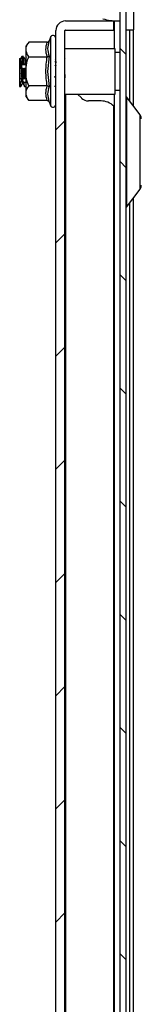
# Model space of a CAD drawing. Units: millimetres. Extents: x 892 to 4454, y 358 to 4382.
# Drawn here: x 1553 to 1577, y 1668 to 1863 of the extents above; entities that cross this region are included whole.
import ezdxf

# ---------------------------------------------------------------- set-up
doc = ezdxf.new("R2010")
doc.units = ezdxf.units.MM

msp = doc.modelspace()

# ---------------------------------------------------------------- hatches: boundary and pattern name
at = {"linetype": 'Continuous'}
h = msp.add_hatch(dxfattribs=at)
h.set_pattern_fill('ANSI31', scale=5, angle=90, style=0)
h.set_pattern_definition([(135, (990.927, 598.858), (-11.22532, -11.22532), [])])
h.paths.add_polyline_path([(1572.99, 1879.73), (1572.99, 1396.73), (1574.19, 1396.73), (1574.19, 1879.73)], flags=0)
h = msp.add_hatch(dxfattribs=at)
h.set_pattern_fill('ANSI31', scale=5, style=0)
h.set_pattern_definition([(45, (990.927, 598.858), (-11.22532, 11.22532), [])])
edge = h.paths.add_edge_path(flags=0)
edge.add_arc((1562.09, 1415.13), 0.1, 180, 270, ccw=False)
edge.add_line((1561.99, 1415.13), (1561.99, 1861.33))
edge.add_arc((1562.09, 1861.33), 0.1, 90, 180, ccw=False)
edge.add_line((1562.09, 1861.43), (1571.69, 1861.43))
edge.add_line((1571.69, 1861.43), (1571.69, 1863.23))
edge.add_line((1571.69, 1863.23), (1562.09, 1863.23))
edge.add_arc((1562.09, 1861.33), 1.9, 90, 180)
edge.add_line((1560.19, 1861.33), (1560.19, 1415.13))
edge.add_arc((1562.09, 1415.13), 1.9, 180, 270)
edge.add_line((1562.09, 1413.23), (1571.69, 1413.23))
edge.add_line((1571.69, 1413.23), (1571.69, 1415.03))
edge.add_line((1571.69, 1415.03), (1562.09, 1415.03))

# ---------------------------------------------------------------- linework, layer by layer
at = {"color": 7, "linetype": 'Continuous'}
for p, q in [((1572.99, 1396.73), (1572.99, 1879.73)), ((1574.19, 1396.73), (1574.19, 1879.73)), ((1575.69, 1861.48), (1575.69, 1867.23)), ((1571.79, 1863.35), (1571.79, 1857.73)), ((1560.19, 1415.13), (1560.19, 1861.33)), ((1561.99, 1415.13), (1561.99, 1861.33)), ((1562.09, 1863.23), (1571.69, 1863.23)), ((1562.09, 1861.43), (1571.69, 1861.43)), ((1571.69, 1861.43), (1571.69, 1863.23)), ((1574.19, 1861.48), (1575.69, 1861.48)), ((1575.62, 1846.32), (1575.62, 1861.48)), ((1559.09, 1859.96), (1558.85, 1859.3)), ((1554.79, 1859.01), (1554.19, 1858.23)), ((1554.19, 1858.23), (1554.19, 1857.56)), ((1554.19, 1857.56), (1554.19, 1853.23)), ((1558.47, 1859.01), (1554.79, 1859.01)), ((1558.85, 1859.3), (1558.81, 1859.12)), ((1571.99, 1857.73), (1561.99, 1857.73)), ((1571.99, 1853.23), (1571.99, 1857.73)), ((1553.07, 1855.66), (1553.02, 1855.75)), ((1553.49, 1856.23), (1553.47, 1856.19)), ((1553.49, 1856.23), (1553.72, 1856.23)), ((1553.54, 1856.07), (1553.78, 1856.08)), ((1554.31, 1855.94), (1554.15, 1855.66)), ((1554.15, 1855.61), (1554.17, 1855.62)), ((1554.79, 1856.12), (1558.47, 1856.12)), ((1558.75, 1856.21), (1558.51, 1856.2)), ((1558.85, 1856.27), (1558.54, 1853.23)), ((1562.06, 1855.66), (1561.99, 1855.8)), ((1572.99, 1856.98), (1571.99, 1856.98)), ((1553.07, 1854.49), (1552.99, 1854.49)), ((1552.99, 1853.74), (1552.99, 1853.03)), ((1553.48, 1854.53), (1554.08, 1854.58)), ((1553.65, 1854.75), (1553.89, 1854.78)), ((1553.71, 1853.83), (1553.94, 1853.85)), ((1560.12, 1854.35), (1560.19, 1854.36)), ((1552.99, 1853.03), (1552.99, 1851.69)), ((1553.06, 1851.7), (1552.99, 1851.69)), ((1553.65, 1851.33), (1553.7, 1851.91)), ((1553.82, 1851.77), (1554.06, 1851.79)), ((1554.19, 1853.23), (1554.19, 1848.9)), ((1558.54, 1853.23), (1558.85, 1850.2)), ((1560.19, 1852.11), (1559.88, 1852.13)), ((1562.05, 1851.95), (1562.02, 1852.64)), ((1571.99, 1848.73), (1571.99, 1853.23)), ((1553.11, 1850.94), (1552.99, 1850.93)), ((1552.99, 1850.93), (1552.99, 1850.23)), ((1552.99, 1850.23), (1553.23, 1850.23)), ((1553.23, 1850.23), (1553.23, 1850.23)), ((1553.53, 1850.74), (1553.56, 1850.8)), ((1554.11, 1851.01), (1553.87, 1850.99)), ((1553.98, 1850.23), (1554.22, 1850.23)), ((1558.47, 1850.35), (1554.79, 1850.35)), ((1559.95, 1850.32), (1560.19, 1850.32)), ((1560.16, 1850.24), (1560, 1850.24)), ((1571.97, 1850.25), (1571.97, 1850.24)), ((1554.19, 1848.9), (1554.19, 1848.23)), ((1554.19, 1848.23), (1554.79, 1847.46)), ((1561.99, 1848.73), (1571.99, 1848.73)), ((1565.27, 1847.95), (1564.49, 1848.73)), ((1571.79, 1848.73), (1571.79, 1427.73)), ((1571.99, 1849.48), (1572.99, 1849.48)), ((1576.93, 1844.58), (1574.21, 1848.21)), ((1558.47, 1847.46), (1554.79, 1847.46)), ((1558.81, 1847.35), (1558.85, 1847.17)), ((1558.85, 1847.17), (1559.09, 1846.51)), ((1569.19, 1847.36), (1566.69, 1847.36)), ((1571.69, 1430.16), (1571.69, 1846.31)), ((1574.21, 1826.26), (1576.93, 1829.89)), ((1575.62, 1448.32), (1575.62, 1828.15))]:
    msp.add_line(p, q, dxfattribs=at)
at = {"color": 8, "linetype": 'Continuous'}
for p, q in [((1574.83, 1861.48), (1574.83, 1847.38)), ((1559.09, 1859.96), (1559.09, 1853.23)), ((1553.31, 1855.93), (1553.45, 1855.92)), ((1559.09, 1853.23), (1559.09, 1846.51)), ((1562.09, 1848.73), (1562.09, 1427.73)), ((1574.21, 1848.21), (1574.21, 1826.26)), ((1576.93, 1829.89), (1576.93, 1844.58)), ((1574.83, 1827.09), (1574.83, 1449.38))]:
    msp.add_line(p, q, dxfattribs=at)
at = {"color": 7, "linetype": 'Continuous'}
for centre, radius, start, end in [((1562.09, 1861.33), 1.9, 90, 180), ((1562.09, 1861.33), 0.1, 90, 180), ((1559.62, 1859.77), 0.567, 0, 160), ((1566.69, 1849.36), 2, 225, 270), ((1574.29, 1848.27), 0.1, 180, 216.8699), ((1559.62, 1846.7), 0.567, 200, 0), ((1569.19, 1843.86), 3.5, 44.4153, 90), ((1575.89, 1843.8), 1.3, 0, 36.8699), ((1575.89, 1830.67), 1.3, 323.1301, 0), ((1574.29, 1826.2), 0.1, 143.1301, 180)]:
    msp.add_arc(centre, radius, start, end, dxfattribs=at)
for points, knots in [([(1569.54, 1863.65), (1570.53, 1863.42), (1571.66, 1863.15), (1572.83, 1863.28), (1572.99, 1863.3)], [0, 0, 0, 0, 0.870218, 1, 1, 1, 1]), ([(1554.79, 1859.01), (1554.62, 1858.78), (1554.29, 1858.31), (1554.22, 1857.82), (1554.19, 1857.56)], [0, 0, 0, 0, 0.492265, 1, 1, 1, 1]), ([(1554.19, 1857.56), (1554.26, 1857.18), (1554.36, 1856.69), (1554.71, 1856.22), (1554.79, 1856.12)], [0, 0, 0, 0, 0.776126, 1, 1, 1, 1]), ([(1558.47, 1856.12), (1558.34, 1856.6), (1558.07, 1857.56), (1558.34, 1858.53), (1558.47, 1859.01)], [0, 0, 0, 0, 0.500002, 1, 1, 1, 1]), ([(1558.47, 1859.01), (1558.51, 1859.01), (1558.59, 1859.02), (1558.7, 1859.09), (1558.79, 1859.18), (1558.83, 1859.26), (1558.85, 1859.3)], [0, 0, 0, 0, 0.23074, 0.499484, 0.749858, 1, 1, 1, 1]), ([(1552.99, 1855.8), (1552.99, 1855.78), (1553.02, 1855.75), (1553.03, 1855.72), (1553.04, 1855.71)], [0, 0, 0, 0, 0.331507, 1, 1, 1, 1]), ([(1552.99, 1855.75), (1552.99, 1855.66), (1552.99, 1855.48), (1552.99, 1855.01), (1552.99, 1854.69), (1552.99, 1854.61)], [0, 0, 0, 0, 0.423954, 0.847715, 1, 1, 1, 1]), ([(1553.05, 1855.68), (1553.05, 1855.68), (1553.05, 1855.67), (1553.03, 1855.69), (1553.01, 1855.71), (1552.99, 1855.73), (1552.99, 1855.75)], [0, 0, 0, 0, 0.009146, 0.47901, 0.736673, 1, 1, 1, 1]), ([(1553.06, 1855.64), (1553.08, 1855.59), (1553.12, 1855.48), (1553.19, 1854.79), (1553.26, 1853.73), (1553.34, 1852.55), (1553.41, 1851.54), (1553.48, 1850.87), (1553.52, 1850.84), (1553.54, 1850.83)], [0, 0, 0, 0, 0.10841, 0.261669, 0.416964, 0.569937, 0.724812, 0.878653, 1, 1, 1, 1]), ([(1553.47, 1856.22), (1553.42, 1856.13), (1553.31, 1855.94), (1553.2, 1855.76), (1553.15, 1855.66)], [0, 0, 0, 0, 0.500194, 1, 1, 1, 1]), ([(1553.17, 1855.68), (1553.19, 1855.64), (1553.24, 1855.55), (1553.31, 1854.79), (1553.39, 1853.73), (1553.46, 1852.55), (1553.54, 1851.54), (1553.6, 1850.91), (1553.64, 1850.87), (1553.65, 1850.86)], [0, 0, 0, 0, 0.152409, 0.303995, 0.457594, 0.608896, 0.76208, 0.914241, 1, 1, 1, 1]), ([(1553.54, 1856.07), (1553.5, 1856.01), (1553.43, 1855.89), (1553.33, 1855.76), (1553.26, 1855.68), (1553.22, 1855.67), (1553.22, 1855.71), (1553.24, 1855.78), (1553.28, 1855.86), (1553.31, 1855.91), (1553.31, 1855.93)], [0, 0, 0, 0, 0.164221, 0.328781, 0.481819, 0.61301, 0.727187, 0.839086, 0.962122, 1, 1, 1, 1]), ([(1553.31, 1855.93), (1553.33, 1855.95), (1553.36, 1856.01), (1553.42, 1856.11), (1553.46, 1856.19), (1553.49, 1856.23)], [0, 0, 0, 0, 0.28823, 0.576343, 1, 1, 1, 1]), ([(1553.65, 1854.75), (1553.63, 1855.03), (1553.6, 1855.62), (1553.56, 1855.92), (1553.54, 1856.07)], [0, 0, 0, 0, 0.476978, 1, 1, 1, 1]), ([(1553.89, 1854.78), (1553.87, 1855.05), (1553.84, 1855.63), (1553.8, 1855.93), (1553.78, 1856.08)], [0, 0, 0, 0, 0.4771, 1, 1, 1, 1]), ([(1553.78, 1856.08), (1553.82, 1856.01), (1553.9, 1855.88), (1554, 1855.74), (1554.05, 1855.67), (1554.05, 1855.67), (1554.06, 1855.67)], [0, 0, 0, 0, 0.333124, 0.64892, 0.868906, 1, 1, 1, 1]), ([(1554.06, 1855.66), (1554.06, 1855.67), (1554.05, 1855.69), (1554, 1855.76), (1553.96, 1855.84), (1553.92, 1855.9), (1553.91, 1855.91)], [0, 0, 0, 0, 0.28763, 0.559717, 0.857068, 1, 1, 1, 1]), ([(1554.04, 1855.62), (1554.06, 1855.63), (1554.09, 1855.67), (1554.14, 1855.32), (1554.18, 1854.86), (1554.19, 1854.73)], [0, 0, 0, 0, 0.243206, 0.770879, 1, 1, 1, 1]), ([(1554.19, 1853.23), (1554.26, 1854), (1554.36, 1854.99), (1554.71, 1855.91), (1554.79, 1856.12)], [0, 0, 0, 0, 0.77613, 1, 1, 1, 1]), ([(1558.47, 1850.35), (1558.34, 1851.31), (1558.07, 1853.23), (1558.34, 1855.16), (1558.47, 1856.12)], [0, 0, 0, 0, 0.500001, 1, 1, 1, 1]), ([(1558.47, 1856.12), (1558.51, 1856.12), (1558.59, 1856.13), (1558.7, 1856.16), (1558.79, 1856.21), (1558.83, 1856.25), (1558.85, 1856.27)], [0, 0, 0, 0, 0.230743, 0.499509, 0.750092, 1, 1, 1, 1]), ([(1560.05, 1855.68), (1560.06, 1855.65), (1560.09, 1855.6), (1560.14, 1855.33), (1560.16, 1855.03), (1560.18, 1854.89)], [0, 0, 0, 0, 0.323869, 0.665588, 1, 1, 1, 1]), ([(1552.99, 1854.61), (1552.99, 1854.6), (1553.01, 1854.58), (1553.04, 1854.54), (1553.06, 1854.51), (1553.07, 1854.49)], [0, 0, 0, 0, 0.2481609, 0.6220012, 1, 1, 1, 1]), ([(1552.99, 1854.61), (1552.99, 1854.6), (1552.99, 1854.58), (1552.99, 1854.54), (1552.99, 1854.51), (1552.99, 1854.49)], [0, 0, 0, 0, 0.28203, 0.564119, 1, 1, 1, 1]), ([(1553.07, 1854.49), (1553.1, 1854.44), (1553.15, 1854.36), (1553.2, 1854.2), (1553.22, 1854.06), (1553.21, 1853.94), (1553.17, 1853.84), (1553.11, 1853.77), (1553.05, 1853.74), (1553, 1853.74), (1552.99, 1853.74)], [0, 0, 0, 0, 0.156647, 0.279896, 0.40361, 0.51663, 0.63347, 0.768585, 0.931382, 1, 1, 1, 1]), ([(1552.99, 1854.49), (1552.99, 1854.48), (1552.99, 1854.45), (1552.99, 1854.42), (1552.99, 1854.38), (1552.99, 1854.35), (1552.99, 1854.32), (1552.99, 1854.29), (1552.99, 1854.26), (1552.99, 1854.22), (1552.99, 1854.19), (1552.99, 1854.15), (1552.99, 1854.11), (1552.99, 1854.07), (1552.99, 1854.03), (1552.99, 1854), (1552.99, 1853.97), (1552.99, 1853.93), (1552.99, 1853.91), (1552.99, 1853.88), (1552.99, 1853.85), (1552.99, 1853.83), (1552.99, 1853.81), (1552.99, 1853.79), (1552.99, 1853.77), (1552.99, 1853.76), (1552.99, 1853.76), (1552.99, 1853.75), (1552.99, 1853.74), (1552.99, 1853.74), (1552.99, 1853.74)], [0, 0, 0, 0, 0.029873, 0.089707, 0.11958, 0.149454, 0.179323, 0.209212, 0.239085, 0.268957, 0.328778, 0.358658, 0.388539, 0.448366, 0.478243, 0.50812, 0.567941, 0.597819, 0.627693, 0.657576, 0.717397, 0.74728, 0.777156, 0.836975, 0.866861, 0.89673, 0.92661, 0.956485, 0.986358, 1, 1, 1, 1]), ([(1553.71, 1853.83), (1553.67, 1853.81), (1553.6, 1853.78), (1553.5, 1853.81), (1553.42, 1853.91), (1553.38, 1854.05), (1553.38, 1854.2), (1553.4, 1854.35), (1553.44, 1854.46), (1553.47, 1854.51), (1553.48, 1854.53)], [0, 0, 0, 0, 0.163257, 0.326844, 0.479289, 0.610175, 0.723893, 0.83482, 0.956328, 1, 1, 1, 1]), ([(1553.48, 1854.53), (1553.49, 1854.56), (1553.52, 1854.61), (1553.58, 1854.69), (1553.62, 1854.73), (1553.65, 1854.75)], [0, 0, 0, 0, 0.285516, 0.570919, 1, 1, 1, 1]), ([(1553.82, 1851.77), (1553.8, 1852.08), (1553.76, 1852.74), (1553.72, 1853.45), (1553.71, 1853.83)], [0, 0, 0, 0, 0.47721, 1, 1, 1, 1]), ([(1554.08, 1854.58), (1554.06, 1854.6), (1554.03, 1854.65), (1553.96, 1854.73), (1553.92, 1854.76), (1553.89, 1854.78)], [0, 0, 0, 0, 0.278009, 0.555838, 1, 1, 1, 1]), ([(1553.94, 1853.85), (1553.99, 1853.84), (1554.06, 1853.81), (1554.11, 1853.85), (1554.13, 1853.87)], [0, 0, 0, 0, 0.615858, 1, 1, 1, 1]), ([(1554.06, 1851.79), (1554.04, 1852.11), (1554, 1852.76), (1553.96, 1853.48), (1553.94, 1853.85)], [0, 0, 0, 0, 0.477292, 1, 1, 1, 1]), ([(1559.99, 1855.18), (1559.99, 1855.17), (1560.02, 1855.15), (1560.04, 1855.12), (1560.06, 1855.09)], [0, 0, 0, 0, 0.128164, 1, 1, 1, 1]), ([(1560.19, 1854.37), (1560.17, 1854.36), (1560.13, 1854.34), (1560.06, 1854.36), (1560.02, 1854.39), (1560.02, 1854.4)], [0, 0, 0, 0, 0.412921, 0.964068, 1, 1, 1, 1]), ([(1560.06, 1855.09), (1560.09, 1855.04), (1560.13, 1854.98), (1560.17, 1854.9), (1560.18, 1854.89)], [0, 0, 0, 0, 0.788596, 1, 1, 1, 1]), ([(1552.99, 1853.03), (1553, 1852.7), (1553.03, 1852.23), (1553.06, 1851.82), (1553.06, 1851.7)], [0, 0, 0, 0, 0.71788, 1, 1, 1, 1]), ([(1552.99, 1851.69), (1552.99, 1851.69), (1552.99, 1851.67), (1552.99, 1851.62), (1552.99, 1851.56), (1552.99, 1851.48), (1552.99, 1851.4), (1552.99, 1851.32), (1552.99, 1851.24), (1552.99, 1851.17), (1552.99, 1851.1), (1552.99, 1851.02), (1552.99, 1850.97), (1552.99, 1850.93)], [0, 0, 0, 0, 0.0299576, 0.125838, 0.2217113, 0.3175973, 0.4134632, 0.5093454, 0.605221, 0.7011033, 0.7489127, 0.8447886, 1, 1, 1, 1]), ([(1553.06, 1851.7), (1553.08, 1851.72), (1553.12, 1851.76), (1553.18, 1851.8), (1553.22, 1851.81), (1553.24, 1851.81)], [0, 0, 0, 0, 0.316249, 0.651948, 1, 1, 1, 1]), ([(1553.24, 1851.81), (1553.27, 1851.81), (1553.33, 1851.8), (1553.38, 1851.73), (1553.39, 1851.64), (1553.38, 1851.54), (1553.36, 1851.43), (1553.31, 1851.28), (1553.23, 1851.12), (1553.16, 1851.01), (1553.12, 1850.95), (1553.11, 1850.94)], [0, 0, 0, 0, 0.161617, 0.274725, 0.388216, 0.440187, 0.545005, 0.662627, 0.80335, 0.971089, 1, 1, 1, 1]), ([(1553.87, 1850.99), (1553.84, 1851.04), (1553.77, 1851.12), (1553.66, 1851.29), (1553.58, 1851.47), (1553.54, 1851.63), (1553.54, 1851.74), (1553.57, 1851.82), (1553.6, 1851.85), (1553.63, 1851.85), (1553.64, 1851.86)], [0, 0, 0, 0, 0.162302, 0.324913, 0.476592, 0.606723, 0.719782, 0.829853, 0.95013, 1, 1, 1, 1]), ([(1553.64, 1851.86), (1553.66, 1851.86), (1553.69, 1851.86), (1553.75, 1851.83), (1553.79, 1851.79), (1553.82, 1851.77)], [0, 0, 0, 0, 0.283343, 0.566584, 1, 1, 1, 1]), ([(1554.06, 1851.79), (1554.08, 1851.81), (1554.11, 1851.85), (1554.18, 1851.9), (1554.22, 1851.91), (1554.25, 1851.92)], [0, 0, 0, 0, 0.296413, 0.588726, 1, 1, 1, 1]), ([(1554.79, 1850.35), (1554.62, 1850.81), (1554.29, 1851.74), (1554.22, 1852.73), (1554.19, 1853.23)], [0, 0, 0, 0, 0.4922627, 1, 1, 1, 1]), ([(1560.16, 1851.92), (1560.13, 1851.98), (1560.05, 1852.09), (1559.97, 1852.12), (1559.94, 1852.13)], [0, 0, 0, 0, 0.538338, 1, 1, 1, 1]), ([(1553.11, 1850.94), (1553.13, 1850.75), (1553.17, 1850.33), (1553.21, 1850.27), (1553.23, 1850.23)], [0, 0, 0, 0, 0.480978, 1, 1, 1, 1]), ([(1553.23, 1850.23), (1553.25, 1850.27), (1553.29, 1850.33), (1553.35, 1850.44), (1553.39, 1850.51), (1553.41, 1850.54)], [0, 0, 0, 0, 0.311697, 0.649452, 1, 1, 1, 1]), ([(1553.41, 1850.54), (1553.43, 1850.59), (1553.48, 1850.67), (1553.51, 1850.72), (1553.53, 1850.74)], [0, 0, 0, 0, 0.551334, 1, 1, 1, 1]), ([(1553.65, 1850.8), (1553.7, 1850.71), (1553.81, 1850.52), (1553.92, 1850.33), (1553.98, 1850.24)], [0, 0, 0, 0, 0.4998133, 1, 1, 1, 1]), ([(1553.98, 1850.23), (1553.97, 1850.27), (1553.93, 1850.35), (1553.89, 1850.77), (1553.87, 1850.99)], [0, 0, 0, 0, 0.477147, 1, 1, 1, 1]), ([(1554.79, 1850.35), (1554.62, 1850.12), (1554.29, 1849.65), (1554.22, 1849.15), (1554.19, 1848.9)], [0, 0, 0, 0, 0.4922608, 1, 1, 1, 1]), ([(1558.47, 1847.46), (1558.34, 1847.94), (1558.07, 1848.9), (1558.34, 1849.87), (1558.47, 1850.35)], [0, 0, 0, 0, 0.4999989, 1, 1, 1, 1]), ([(1558.47, 1850.35), (1558.51, 1850.34), (1558.59, 1850.34), (1558.7, 1850.31), (1558.79, 1850.26), (1558.83, 1850.22), (1558.85, 1850.2)], [0, 0, 0, 0, 0.230773, 0.499507, 0.750071, 1, 1, 1, 1]), ([(1554.19, 1848.9), (1554.26, 1848.52), (1554.36, 1848.03), (1554.71, 1847.56), (1554.79, 1847.46)], [0, 0, 0, 0, 0.7761248, 1, 1, 1, 1]), ([(1558.47, 1847.46), (1558.51, 1847.46), (1558.59, 1847.45), (1558.7, 1847.38), (1558.79, 1847.28), (1558.83, 1847.21), (1558.85, 1847.17)], [0, 0, 0, 0, 0.230748, 0.499508, 0.750073, 1, 1, 1, 1])]:
    msp.add_open_spline(points, degree=3, knots=knots, dxfattribs=at)
at = {"color": 8, "linetype": 'Continuous'}
for points, knots in [([(1558.81, 1859.12), (1558.68, 1858.67), (1558.4, 1857.7), (1558.69, 1856.77), (1558.85, 1856.27)], [0, 0, 0, 0, 0.468018, 1, 1, 1, 1]), ([(1558.85, 1850.2), (1558.69, 1849.7), (1558.4, 1848.77), (1558.68, 1847.8), (1558.81, 1847.35)], [0, 0, 0, 0, 0.531403, 1, 1, 1, 1])]:
    msp.add_open_spline(points, degree=3, knots=knots, dxfattribs=at)

doc.saveas('drawing.dxf')
